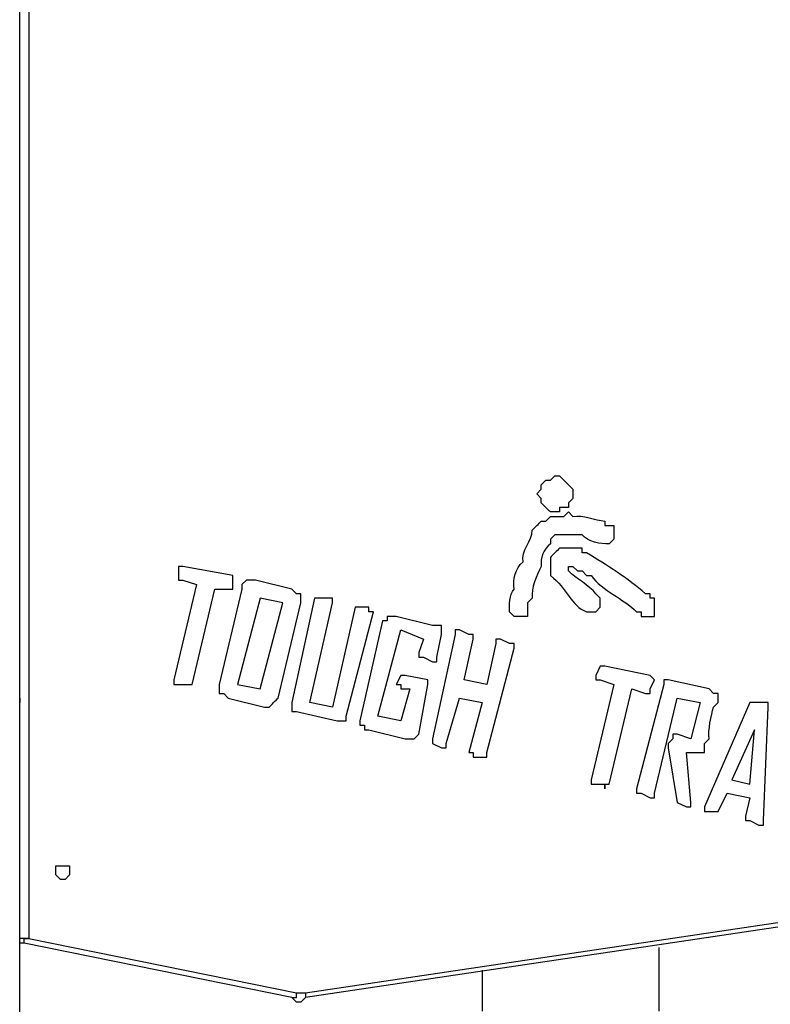
# Model space of a CAD drawing. Units: inches. Extents: x 128 to 288, y 37 to 260.
# Drawn here: x 199 to 205, y 230 to 238 of the extents above; entities that cross this region are included whole.
import ezdxf

# ---------------------------------------------------------------- set-up
doc = ezdxf.new("R2010")
doc.units = ezdxf.units.IN
doc.header["$MEASUREMENT"] = 0
doc.layers.add('Ebene 1', color=7, linetype='Continuous')

# ---------------------------------------------------------------- blocks, each defined once
blk = doc.blocks.new('block 2')
at = {"layer": 'Ebene 1', "color": 7, "lineweight": 25, "true_color": 0xffffff}
for points in [[(199.3548, 217.029), (199.3548, 238.3367)], [(199.3548, 230.6109), (199.3548, 238.1603)], [(199.4252, 238.125), (199.4252, 230.6109)], [(199.3548, 234.7383), (199.3548, 234.7383)], [(199.3548, 234.6678), (199.3548, 234.6678)], [(199.3548, 230.0464), (199.3548, 234.6678)], [(199.3548, 233.9974), (199.3548, 233.9974)], [(199.3548, 233.927), (199.3548, 233.927)], [(199.3548, 233.8917), (199.3548, 233.8917)], [(199.3548, 233.5742), (199.3548, 233.5742), (199.3548, 233.6095)], [(199.3548, 233.5036), (199.3548, 233.5036), (199.3548, 233.5389)], [(200.6248, 233.5036), (200.5895, 233.5036)], [(200.5895, 233.5036), (200.5895, 233.4331)], [(200.5895, 233.5036), (200.5895, 233.4331)], [(200.6248, 233.5036), (200.5895, 233.5036)], [(201.0127, 233.4331), (200.6248, 233.5036)], [(201.0127, 233.4331), (200.6248, 233.5036)], [(200.5895, 233.4331), (200.5895, 233.4331), (200.5895, 233.3978), (200.6248, 233.3978)], [(200.5895, 233.4331), (200.5895, 233.4331), (200.5895, 233.3978), (200.6248, 233.3978)], [(201.0127, 233.3978), (201.0127, 233.3978), (201.0127, 233.4331)], [(201.0127, 233.3978), (201.0127, 233.3978), (201.0127, 233.4331)], [(200.7306, 233.3625), (200.5542, 232.6216)], [(200.7306, 233.3625), (200.5542, 232.6216)], [(200.6248, 233.3978), (200.7306, 233.3625)], [(200.6248, 233.3978), (200.7306, 233.3625)], [(201.0127, 233.3272), (201.0127, 233.3978)], [(201.0127, 233.3272), (201.0127, 233.3978)], [(201.4714, 233.3272), (201.1891, 233.3978)], [(201.4714, 233.3272), (201.1891, 233.3978)], [(200.6952, 232.5863), (200.8716, 233.3272)], [(200.6952, 232.5863), (200.8716, 233.3272)], [(200.8716, 233.3272), (200.9776, 233.3272)], [(200.8716, 233.3272), (200.9776, 233.3272)], [(201.0833, 233.3272), (200.9069, 232.5863)], [(201.0833, 233.3272), (200.9069, 232.5863)], [(200.9776, 233.3272), (200.9776, 233.3272), (201.0127, 233.3272)], [(200.9776, 233.3272), (200.9776, 233.3272), (201.0127, 233.3272)], [(201.2244, 233.2567), (201.048, 232.5863)], [(201.2244, 233.2567), (201.048, 232.5863)], [(201.4008, 233.2214), (201.2244, 233.2567)], [(201.4008, 233.2214), (201.2244, 233.2567)], [(201.6478, 233.2567), (201.4714, 232.4452)], [(201.6478, 233.2567), (201.4714, 232.4452)], [(201.6831, 233.2567), (201.6478, 233.2567)], [(201.6831, 233.2567), (201.6478, 233.2567)], [(201.7536, 233.2567), (201.6831, 233.2567)], [(201.7536, 233.2567), (201.6831, 233.2567)], [(201.7889, 233.2214), (201.7889, 233.2214), (201.7889, 233.2567), (201.7536, 233.2567)], [(201.7889, 233.2214), (201.7889, 233.2214), (201.7889, 233.2567), (201.7536, 233.2567)], [(201.2244, 232.5512), (201.4008, 233.2214)], [(201.2244, 232.5512), (201.4008, 233.2214)], [(201.3655, 232.4806), (201.5419, 233.2214)], [(201.3655, 232.4806), (201.5419, 233.2214)], [(201.6125, 232.4452), (201.7889, 233.2214)], [(201.6125, 232.4452), (201.7889, 233.2214)], [(201.9653, 233.1861), (201.7889, 232.4099)], [(201.9653, 233.1861), (201.7889, 232.4099)], [(202.0006, 233.1861), (201.9653, 233.1861)], [(202.0006, 233.1861), (201.9653, 233.1861)], [(202.071, 233.1861), (202.0006, 233.1861)], [(202.071, 233.1861), (202.0006, 233.1861)], [(202.1064, 233.1508), (202.071, 233.1508), (202.071, 233.1861)], [(202.1064, 233.1508), (202.071, 233.1508), (202.071, 233.1861)], [(201.8947, 232.3395), (202.1064, 233.1508)], [(201.8947, 232.3395), (202.1064, 233.1508)], [(202.5651, 233.045), (202.2827, 233.1155)], [(202.5651, 233.045), (202.2827, 233.1155)], [(202.177, 233.0803), (202.0006, 232.3042)], [(202.177, 233.0803), (202.0006, 232.3042)], [(202.1417, 232.3395), (202.3181, 233.0097)], [(202.1417, 232.3395), (202.3181, 233.0097)], [(202.3181, 233.0097), (202.4944, 232.9391)], [(202.3181, 233.0097), (202.4944, 232.9391)], [(202.7415, 232.9744), (202.5651, 232.1631)], [(202.7415, 232.9744), (202.5651, 232.1631)], [(202.6002, 232.798), (202.6355, 232.9744)], [(202.6002, 232.798), (202.6355, 232.9744)], [(202.7766, 233.0097), (202.7415, 233.0097), (202.7415, 232.9744)], [(202.7766, 233.0097), (202.7415, 233.0097), (202.7415, 232.9744)], [(202.8472, 232.9744), (202.7766, 233.0097)], [(202.8472, 232.9744), (202.7766, 233.0097)], [(202.8825, 232.9391), (202.8825, 232.9744), (202.8472, 232.9744)], [(202.8825, 232.9391), (202.8825, 232.9744), (202.8472, 232.9744)], [(202.4944, 232.9391), (202.4591, 232.8333)], [(202.4944, 232.9391), (202.4591, 232.8333)], [(202.8119, 232.6216), (202.8825, 232.9391)], [(202.8119, 232.6216), (202.8825, 232.9391)], [(203.0589, 232.904), (202.9883, 232.5863)], [(203.0589, 232.904), (202.9883, 232.5863)], [(203.0942, 232.9391), (203.0589, 232.9391), (203.0589, 232.904)], [(203.0942, 232.9391), (203.0589, 232.9391), (203.0589, 232.904)], [(203.1647, 232.904), (203.0942, 232.9391)], [(203.1647, 232.904), (203.0942, 232.9391)], [(203.2, 232.8686), (203.2, 232.8686), (203.2, 232.904), (203.1647, 232.904)], [(203.2, 232.8686), (203.2, 232.8686), (203.2, 232.904), (203.1647, 232.904)], [(202.4591, 232.8333), (202.4591, 232.8333), (202.4591, 232.798), (202.4944, 232.798)], [(202.4591, 232.8333), (202.4591, 232.8333), (202.4591, 232.798), (202.4944, 232.798)], [(202.4944, 232.798), (202.5651, 232.7627)], [(202.4944, 232.798), (202.5651, 232.7627)], [(202.5651, 232.7627), (202.5651, 232.7627), (202.6002, 232.7627), (202.6002, 232.798)], [(202.5651, 232.7627), (202.5651, 232.7627), (202.6002, 232.7627), (202.6002, 232.798)], [(202.9883, 232.0572), (203.2, 232.8686)], [(202.9883, 232.0572), (203.2, 232.8686)], [(203.8702, 232.7276), (203.8349, 232.6569)], [(203.8702, 232.7276), (203.8349, 232.6569)], [(203.9056, 232.7276), (203.8702, 232.7276)], [(203.9056, 232.7276), (203.8702, 232.7276)], [(204.2583, 232.6569), (203.9056, 232.7276)], [(204.2583, 232.6569), (203.9056, 232.7276)], [(202.3181, 232.6569), (202.2827, 232.5863)], [(202.3181, 232.6569), (202.2827, 232.5863)], [(202.3534, 232.6569), (202.3181, 232.6569)], [(202.3534, 232.6569), (202.3181, 232.6569)], [(202.5298, 232.6216), (202.3534, 232.6569)], [(202.5298, 232.6216), (202.3534, 232.6569)], [(203.8349, 232.6569), (203.8349, 232.6569), (203.8349, 232.6216), (203.8702, 232.6216)], [(203.8349, 232.6569), (203.8349, 232.6569), (203.8349, 232.6216), (203.8702, 232.6216)], [(204.2936, 232.6216), (204.2936, 232.6216), (204.2583, 232.6569)], [(204.2936, 232.6216), (204.2936, 232.6216), (204.2583, 232.6569)], [(200.5542, 232.6216), (200.5542, 232.6216), (200.5542, 232.5863)], [(200.5542, 232.6216), (200.5542, 232.6216), (200.5542, 232.5863)], [(200.5542, 232.5863), (200.6599, 232.5863)], [(200.5542, 232.5863), (200.6599, 232.5863)], [(200.6599, 232.5863), (200.6599, 232.5863), (200.6952, 232.5863)], [(200.6599, 232.5863), (200.6599, 232.5863), (200.6952, 232.5863)], [(201.048, 232.5863), (201.2244, 232.5512)], [(201.048, 232.5863), (201.2244, 232.5512)], [(202.2827, 232.5863), (202.2827, 232.5863), (202.3181, 232.5863), (202.3181, 232.5512)], [(202.2827, 232.5863), (202.2827, 232.5863), (202.3181, 232.5863), (202.3181, 232.5512)], [(202.4591, 232.1984), (202.5298, 232.5863)], [(202.4591, 232.1984), (202.5298, 232.5863)], [(202.5298, 232.5863), (202.5298, 232.5863), (202.5298, 232.6216)], [(202.5298, 232.5863), (202.5298, 232.5863), (202.5298, 232.6216)], [(202.9883, 232.5863), (202.8119, 232.6216)], [(202.9883, 232.5863), (202.8119, 232.6216)], [(203.9762, 232.5863), (203.7998, 231.8456)], [(203.9762, 232.5863), (203.7998, 231.8456)], [(203.8702, 232.6216), (203.9762, 232.5863)], [(203.8702, 232.6216), (203.9762, 232.5863)], [(204.3641, 232.5863), (204.1526, 231.775)], [(204.3641, 232.5863), (204.1526, 231.775)], [(204.2583, 232.5512), (204.2936, 232.6216)], [(204.2583, 232.5512), (204.2936, 232.6216)], [(204.3994, 232.6216), (204.3641, 232.6216), (204.3641, 232.5863)], [(204.3994, 232.6216), (204.3641, 232.6216), (204.3641, 232.5863)], [(204.7169, 232.5512), (204.3994, 232.6216)], [(204.7169, 232.5512), (204.3994, 232.6216)], [(202.3887, 232.5512), (202.3181, 232.3042)], [(202.3181, 232.5512), (202.3887, 232.5512)], [(202.3887, 232.5512), (202.3181, 232.3042)], [(202.3181, 232.5512), (202.3887, 232.5512)], [(203.9409, 231.8103), (204.1173, 232.5512)], [(203.9409, 231.8103), (204.1173, 232.5512)], [(204.1173, 232.5512), (204.223, 232.5159)], [(204.1173, 232.5512), (204.223, 232.5159)], [(204.223, 232.5159), (204.223, 232.5159), (204.2583, 232.5159), (204.2583, 232.5512)], [(204.223, 232.5159), (204.223, 232.5159), (204.2583, 232.5159), (204.2583, 232.5512)], [(199.3548, 232.4806), (199.3548, 232.4452)], [(200.9776, 232.4806), (201.2597, 232.4099)], [(200.9776, 232.4806), (201.2597, 232.4099)], [(201.7889, 232.4099), (201.6125, 232.4452)], [(201.7889, 232.4099), (201.6125, 232.4452)], [(202.6708, 232.1278), (202.7766, 232.4806)], [(202.6708, 232.1278), (202.7766, 232.4806)], [(202.7766, 232.4806), (202.953, 232.4452)], [(202.7766, 232.4806), (202.953, 232.4452)], [(202.953, 232.4452), (202.8472, 232.0572)], [(202.953, 232.4452), (202.8472, 232.0572)], [(204.2936, 231.7397), (204.47, 232.4806)], [(204.2936, 231.7397), (204.47, 232.4806)], [(204.47, 232.4806), (204.6464, 232.4452)], [(204.47, 232.4806), (204.6464, 232.4452)], [(204.6464, 232.4452), (204.5758, 232.1631)], [(204.6464, 232.4452), (204.5758, 232.1631)], [(205.0345, 232.4452), (204.6817, 231.6339)], [(205.0345, 232.4452), (204.6817, 231.6339)], [(205.0697, 232.4452), (205.0345, 232.4452)], [(205.0697, 232.4452), (205.0345, 232.4452)], [(205.1756, 232.4452), (205.0697, 232.4452)], [(205.1756, 232.4452), (205.0697, 232.4452)], [(205.1756, 232.4099), (205.1756, 232.4099), (205.1756, 232.4452)], [(205.1756, 232.4099), (205.1756, 232.4099), (205.1756, 232.4452)], [(201.5067, 232.3748), (201.8242, 232.3042)], [(201.5067, 232.3748), (201.8242, 232.3042)], [(202.3181, 232.3042), (202.1417, 232.3395)], [(202.3181, 232.3042), (202.1417, 232.3395)], [(205.1403, 231.528), (205.1756, 232.4099)], [(205.1403, 231.528), (205.1756, 232.4099)], [(202.0006, 232.3042), (202.0006, 232.3042), (202.0006, 232.2689), (202.0359, 232.2689), (202.0359, 232.2335), (202.071, 232.2335)], [(202.0006, 232.3042), (202.0006, 232.3042), (202.0006, 232.2689), (202.0359, 232.2689), (202.0359, 232.2335), (202.071, 232.2335)], [(202.071, 232.2335), (202.3534, 232.1631)], [(202.071, 232.2335), (202.3534, 232.1631)], [(204.47, 232.1984), (204.4347, 232.1984), (204.4347, 232.1631)], [(204.47, 232.1984), (204.4347, 232.1984), (204.4347, 232.1631)], [(204.5758, 232.1631), (204.47, 232.1984)], [(204.5758, 232.1631), (204.47, 232.1984)], [(205.0697, 232.2335), (204.8933, 231.8456)], [(205.0697, 232.2335), (204.8933, 231.8456)], [(205.0345, 231.8103), (205.0697, 232.2335)], [(205.0345, 231.8103), (205.0697, 232.2335)], [(202.5651, 232.1631), (202.5651, 232.1278)], [(202.5651, 232.1631), (202.5651, 232.1278)], [(202.5651, 232.1278), (202.6355, 232.0925)], [(202.5651, 232.1278), (202.6355, 232.0925)], [(202.6355, 232.0925), (202.6355, 232.0925), (202.6708, 232.0925), (202.6708, 232.1278)], [(202.6355, 232.0925), (202.6355, 232.0925), (202.6708, 232.0925), (202.6708, 232.1278)], [(204.4347, 232.1631), (204.3994, 232.1278)], [(204.4347, 232.1631), (204.3994, 232.1278)], [(204.3994, 232.1278), (204.3994, 232.1278), (204.3994, 232.0925)], [(204.3994, 232.1278), (204.3994, 232.1278), (204.3994, 232.0925)], [(202.8472, 232.0572), (202.8472, 232.0572), (202.8825, 232.0572), (202.8825, 232.022)], [(202.8472, 232.0572), (202.8472, 232.0572), (202.8825, 232.0572), (202.8825, 232.022)], [(202.953, 232.022), (202.953, 232.022), (202.9883, 232.022), (202.9883, 232.0572)], [(202.953, 232.022), (202.953, 232.022), (202.9883, 232.022), (202.9883, 232.0572)], [(204.3994, 232.0925), (204.47, 231.6692)], [(204.3994, 232.0925), (204.47, 231.6692)], [(204.5758, 231.6692), (204.5405, 232.0572)], [(204.5758, 231.6692), (204.5405, 232.0572)], [(202.8825, 232.022), (202.953, 232.022)], [(202.8825, 232.022), (202.953, 232.022)], [(203.7998, 231.8456), (203.7998, 231.8456), (203.7998, 231.8103), (203.8349, 231.8103)], [(203.7998, 231.8456), (203.7998, 231.8456), (203.7998, 231.8103), (203.8349, 231.8103)], [(203.8349, 231.8103), (203.9056, 231.8103)], [(203.8349, 231.8103), (203.9056, 231.8103)], [(204.8933, 231.8456), (205.0345, 231.8103)], [(204.8933, 231.8456), (205.0345, 231.8103)], [(204.1526, 231.775), (204.1526, 231.7397), (204.1877, 231.7397)], [(204.1526, 231.775), (204.1526, 231.7397), (204.1877, 231.7397)], [(204.1877, 231.7397), (204.2583, 231.7044)], [(204.1877, 231.7397), (204.2583, 231.7044)], [(204.2583, 231.7044), (204.2583, 231.7044), (204.2936, 231.7044), (204.2936, 231.7397)], [(204.2583, 231.7044), (204.2583, 231.7044), (204.2936, 231.7044), (204.2936, 231.7397)], [(204.7875, 231.5986), (204.8581, 231.7397)], [(204.7875, 231.5986), (204.8581, 231.7397)], [(204.8581, 231.7397), (205.0345, 231.7044)], [(204.8581, 231.7397), (205.0345, 231.7044)], [(204.47, 231.6692), (204.5405, 231.6339)], [(204.47, 231.6692), (204.47, 231.6692)], [(204.47, 231.6692), (204.5405, 231.6339)], [(204.47, 231.6692), (204.47, 231.6692)], [(204.5405, 231.6339), (204.5758, 231.6339), (204.5758, 231.6692)], [(204.5405, 231.6339), (204.5758, 231.6339), (204.5758, 231.6692)], [(205.0345, 231.7044), (204.9992, 231.5633)], [(205.0345, 231.7044), (204.9992, 231.5633)], [(204.6817, 231.6339), (204.6817, 231.6339), (204.6817, 231.5986)], [(204.6817, 231.6339), (204.6817, 231.6339), (204.6817, 231.5986)], [(204.6817, 231.5986), (204.7522, 231.5986)], [(204.6817, 231.5986), (204.7522, 231.5986)], [(204.7522, 231.5986), (204.7522, 231.5986), (204.7875, 231.5986)], [(204.7522, 231.5986), (204.7522, 231.5986), (204.7875, 231.5986)], [(204.9992, 231.5633), (204.9992, 231.5633), (204.9992, 231.528), (205.0345, 231.528)], [(204.9992, 231.5633), (204.9992, 231.5633), (204.9992, 231.528), (205.0345, 231.528)], [(205.0345, 231.528), (205.105, 231.4928)], [(205.0345, 231.528), (205.105, 231.4928)], [(205.105, 231.4928), (205.105, 231.4928), (205.1403, 231.4928), (205.1403, 231.528)], [(205.105, 231.4928), (205.105, 231.4928), (205.1403, 231.4928), (205.1403, 231.528)], [(201.5772, 230.1875), (205.5988, 230.7873)], [(205.5988, 230.752), (201.5772, 230.1522)], [(199.3901, 230.5756), (199.3548, 230.5756), (199.3548, 230.6109)], [(199.3901, 230.5756), (199.3901, 230.5756), (199.3901, 230.6109), (199.4252, 230.6109)], [(199.4252, 230.6109), (201.5067, 230.1875)], [(201.4714, 230.1522), (199.3901, 230.5756)], [(204.329, 230.0464), (204.329, 230.5403)], [(202.953, 230.3639), (202.953, 230.0464)], [(201.4714, 230.1522), (201.4714, 230.1522), (201.5067, 230.1522), (201.5067, 230.1875)], [(201.5772, 230.1522), (201.5772, 230.1522), (201.5419, 230.1169), (201.5067, 230.1169), (201.4714, 230.1522)], [(201.5772, 230.1875), (201.5772, 230.1875), (201.5772, 230.1522)]]:
    blk.add_lwpolyline(points, dxfattribs=at)
for points, knots in [([(203.6234, 233.9623), (203.6234, 233.9623), (203.6234, 233.9974), (203.6234, 233.9974), (203.6234, 233.9974), (203.6585, 234.0327), (203.6585, 234.0327), (203.6585, 234.0501), (203.6585, 234.086), (203.6585, 234.1034), (203.6272, 234.1345), (203.5841, 234.1778), (203.5528, 234.2091), (203.5528, 234.2091), (203.5175, 234.2091), (203.5175, 234.2091), (203.5175, 234.2091), (203.4822, 234.1738), (203.4822, 234.1738), (203.4822, 234.1738), (203.447, 234.1738), (203.447, 234.1738), (203.447, 234.1738), (203.4117, 234.1387), (203.4117, 234.1387), (203.4117, 234.1387), (203.4117, 234.1034), (203.4117, 234.1034), (203.4117, 234.1034), (203.3764, 234.0681), (203.3764, 234.0681), (203.3764, 234.0681), (203.4117, 234.0327), (203.4117, 234.0327), (203.4117, 234.0327), (203.4117, 233.9974), (203.4117, 233.9974), (203.4291, 233.98), (203.4648, 233.9444), (203.4822, 233.927), (203.4996, 233.927), (203.5354, 233.927), (203.5528, 233.927), (203.5528, 233.927), (203.5528, 233.9623), (203.5528, 233.9623), (203.57, 233.9623), (203.606, 233.9623), (203.6234, 233.9623)], [0, 0, 0, 0, 1, 1, 1, 2, 2, 2, 3, 3, 3, 4, 4, 4, 5, 5, 5, 6, 6, 6, 7, 7, 7, 8, 8, 8, 9, 9, 9, 10, 10, 10, 11, 11, 11, 12, 12, 12, 13, 13, 13, 14, 14, 14, 15, 15, 15, 16, 16, 16, 16]), ([(203.6234, 233.9623), (203.6234, 233.9623), (203.6234, 233.9974), (203.6234, 233.9974), (203.6234, 233.9974), (203.6585, 234.0327), (203.6585, 234.0327), (203.6585, 234.0501), (203.6585, 234.086), (203.6585, 234.1034), (203.6272, 234.1345), (203.5841, 234.1778), (203.5528, 234.2091), (203.5528, 234.2091), (203.5175, 234.2091), (203.5175, 234.2091), (203.5175, 234.2091), (203.4822, 234.1738), (203.4822, 234.1738), (203.4822, 234.1738), (203.447, 234.1738), (203.447, 234.1738), (203.447, 234.1738), (203.4117, 234.1387), (203.4117, 234.1387), (203.4117, 234.1387), (203.4117, 234.1034), (203.4117, 234.1034), (203.4117, 234.1034), (203.3764, 234.0681), (203.3764, 234.0681), (203.3764, 234.0681), (203.4117, 234.0327), (203.4117, 234.0327), (203.4117, 234.0327), (203.4117, 233.9974), (203.4117, 233.9974), (203.4291, 233.98), (203.4648, 233.9444), (203.4822, 233.927), (203.4996, 233.927), (203.5354, 233.927), (203.5528, 233.927), (203.5528, 233.927), (203.5528, 233.9623), (203.5528, 233.9623), (203.57, 233.9623), (203.606, 233.9623), (203.6234, 233.9623)], [0, 0, 0, 0, 1, 1, 1, 2, 2, 2, 3, 3, 3, 4, 4, 4, 5, 5, 5, 6, 6, 6, 7, 7, 7, 8, 8, 8, 9, 9, 9, 10, 10, 10, 11, 11, 11, 12, 12, 12, 13, 13, 13, 14, 14, 14, 15, 15, 15, 16, 16, 16, 16]), ([(203.9409, 233.821), (203.9409, 233.821), (203.9056, 233.821), (203.9056, 233.821), (203.9056, 233.821), (203.9056, 233.8564), (203.9056, 233.8564), (203.831, 233.8601), (203.7369, 233.9075), (203.6585, 233.8917), (203.6585, 233.8917), (203.6234, 233.927), (203.6234, 233.927), (203.6234, 233.927), (203.5881, 233.8917), (203.5881, 233.8917), (203.5648, 233.8917), (203.5045, 233.8917), (203.4822, 233.8917), (203.4822, 233.8917), (203.447, 233.8564), (203.447, 233.8564), (203.447, 233.8564), (203.4117, 233.8564), (203.4117, 233.8564), (203.3943, 233.839), (203.3585, 233.8033), (203.3411, 233.7859), (203.3442, 233.7032), (203.2487, 233.6267), (203.2706, 233.5389), (203.2064, 233.4913), (203.1922, 233.4013), (203.2, 233.3272), (203.164, 233.2783), (203.1606, 233.2087), (203.1647, 233.1508), (203.1647, 233.1508), (203.2, 233.1155), (203.2, 233.1155), (203.2312, 233.1155), (203.2746, 233.1155), (203.3058, 233.1155), (203.3058, 233.1468), (203.3058, 233.1901), (203.3058, 233.2214), (203.3058, 233.2214), (203.3411, 233.2567), (203.3411, 233.2567), (203.3311, 233.3343), (203.3757, 233.4369), (203.4117, 233.5036), (203.4019, 233.5663), (203.4324, 233.6405), (203.4822, 233.68), (203.4822, 233.68), (203.4822, 233.7153), (203.4822, 233.7153), (203.4822, 233.7153), (203.5175, 233.7506), (203.5175, 233.7506), (203.5845, 233.7506), (203.6625, 233.7506), (203.7292, 233.7506), (203.7712, 233.6956), (203.8756, 233.6748), (203.9409, 233.68), (203.9409, 233.68), (203.9762, 233.7153), (203.9762, 233.7153), (203.9762, 233.7465), (203.9762, 233.7899), (203.9762, 233.821), (203.9762, 233.821), (203.9409, 233.821), (203.9409, 233.821)], [0, 0, 0, 0, 1, 1, 1, 2, 2, 2, 3, 3, 3, 4, 4, 4, 5, 5, 5, 6, 6, 6, 7, 7, 7, 8, 8, 8, 9, 9, 9, 10, 10, 10, 11, 11, 11, 12, 12, 12, 13, 13, 13, 14, 14, 14, 15, 15, 15, 16, 16, 16, 17, 17, 17, 18, 18, 18, 19, 19, 19, 20, 20, 20, 21, 21, 21, 22, 22, 22, 23, 23, 23, 24, 24, 24, 25, 25, 25, 25]), ([(203.9409, 233.821), (203.9409, 233.821), (203.9056, 233.821), (203.9056, 233.821), (203.9056, 233.821), (203.9056, 233.8564), (203.9056, 233.8564), (203.831, 233.8601), (203.7369, 233.9075), (203.6585, 233.8917), (203.6585, 233.8917), (203.6234, 233.927), (203.6234, 233.927), (203.6234, 233.927), (203.5881, 233.8917), (203.5881, 233.8917), (203.5648, 233.8917), (203.5045, 233.8917), (203.4822, 233.8917), (203.4822, 233.8917), (203.447, 233.8564), (203.447, 233.8564), (203.447, 233.8564), (203.4117, 233.8564), (203.4117, 233.8564), (203.3943, 233.839), (203.3585, 233.8033), (203.3411, 233.7859), (203.3442, 233.7032), (203.2487, 233.6267), (203.2706, 233.5389), (203.2064, 233.4913), (203.1922, 233.4013), (203.2, 233.3272), (203.164, 233.2783), (203.1606, 233.2087), (203.1647, 233.1508), (203.1647, 233.1508), (203.2, 233.1155), (203.2, 233.1155), (203.2312, 233.1155), (203.2746, 233.1155), (203.3058, 233.1155), (203.3058, 233.1468), (203.3058, 233.1901), (203.3058, 233.2214), (203.3058, 233.2214), (203.3411, 233.2567), (203.3411, 233.2567), (203.3311, 233.3343), (203.3757, 233.4369), (203.4117, 233.5036), (203.4019, 233.5663), (203.4324, 233.6405), (203.4822, 233.68), (203.4822, 233.68), (203.4822, 233.7153), (203.4822, 233.7153), (203.4822, 233.7153), (203.5175, 233.7506), (203.5175, 233.7506), (203.5845, 233.7506), (203.6625, 233.7506), (203.7292, 233.7506), (203.7712, 233.6956), (203.8756, 233.6748), (203.9409, 233.68), (203.9409, 233.68), (203.9762, 233.7153), (203.9762, 233.7153), (203.9762, 233.7465), (203.9762, 233.7899), (203.9762, 233.821), (203.9762, 233.821), (203.9409, 233.821), (203.9409, 233.821)], [0, 0, 0, 0, 1, 1, 1, 2, 2, 2, 3, 3, 3, 4, 4, 4, 5, 5, 5, 6, 6, 6, 7, 7, 7, 8, 8, 8, 9, 9, 9, 10, 10, 10, 11, 11, 11, 12, 12, 12, 13, 13, 13, 14, 14, 14, 15, 15, 15, 16, 16, 16, 17, 17, 17, 18, 18, 18, 19, 19, 19, 20, 20, 20, 21, 21, 21, 22, 22, 22, 23, 23, 23, 24, 24, 24, 25, 25, 25, 25]), ([(203.8349, 233.2919), (203.7865, 233.3563), (203.6771, 233.4111), (203.6234, 233.4683), (203.6234, 233.4683), (203.6234, 233.5036), (203.6234, 233.5036), (203.6234, 233.5036), (203.6585, 233.5036), (203.6585, 233.5036), (203.6585, 233.5036), (203.6939, 233.4683), (203.6939, 233.4683), (203.6939, 233.4683), (203.7292, 233.4683), (203.7292, 233.4683), (203.7292, 233.4683), (203.7645, 233.4331), (203.7645, 233.4331), (203.7645, 233.4331), (203.7998, 233.4331), (203.7998, 233.4331), (203.8847, 233.3113), (204.0552, 233.2536), (204.1526, 233.1508), (204.1526, 233.1508), (204.1877, 233.1508), (204.1877, 233.1508), (204.1877, 233.1508), (204.1877, 233.1155), (204.1877, 233.1155), (204.2191, 233.1155), (204.2625, 233.1155), (204.2936, 233.1155), (204.2936, 233.1596), (204.2936, 233.2126), (204.2936, 233.2567), (204.2936, 233.2567), (204.2583, 233.2567), (204.2583, 233.2567), (204.2583, 233.2567), (204.2583, 233.2919), (204.2583, 233.2919), (204.2583, 233.2919), (204.223, 233.2919), (204.223, 233.2919), (204.0895, 233.4073), (203.9185, 233.518), (203.7645, 233.6095), (203.7645, 233.6095), (203.7292, 233.6095), (203.7292, 233.6095), (203.7292, 233.6095), (203.7292, 233.6447), (203.7292, 233.6447), (203.6727, 233.6447), (203.6093, 233.6447), (203.5528, 233.6447), (203.5354, 233.6273), (203.4997, 233.5916), (203.4822, 233.5742), (203.4822, 233.5301), (203.4822, 233.477), (203.4822, 233.4331), (203.6151, 233.3308), (203.6424, 233.1946), (203.7645, 233.1508)], [0, 0, 0, 0, 1, 1, 1, 2, 2, 2, 3, 3, 3, 4, 4, 4, 5, 5, 5, 6, 6, 6, 7, 7, 7, 8, 8, 8, 9, 9, 9, 10, 10, 10, 11, 11, 11, 12, 12, 12, 13, 13, 13, 14, 14, 14, 15, 15, 15, 16, 16, 16, 17, 17, 17, 18, 18, 18, 19, 19, 19, 20, 20, 20, 21, 21, 21, 22, 22, 22, 22]), ([(203.8349, 233.2919), (203.7865, 233.3563), (203.6771, 233.4111), (203.6234, 233.4683), (203.6234, 233.4683), (203.6234, 233.5036), (203.6234, 233.5036), (203.6234, 233.5036), (203.6585, 233.5036), (203.6585, 233.5036), (203.6585, 233.5036), (203.6939, 233.4683), (203.6939, 233.4683), (203.6939, 233.4683), (203.7292, 233.4683), (203.7292, 233.4683), (203.7292, 233.4683), (203.7645, 233.4331), (203.7645, 233.4331), (203.7645, 233.4331), (203.7998, 233.4331), (203.7998, 233.4331), (203.8847, 233.3113), (204.0552, 233.2536), (204.1526, 233.1508), (204.1526, 233.1508), (204.1877, 233.1508), (204.1877, 233.1508), (204.1877, 233.1508), (204.1877, 233.1155), (204.1877, 233.1155), (204.2191, 233.1155), (204.2625, 233.1155), (204.2936, 233.1155), (204.2936, 233.1596), (204.2936, 233.2126), (204.2936, 233.2567), (204.2936, 233.2567), (204.2583, 233.2567), (204.2583, 233.2567), (204.2583, 233.2567), (204.2583, 233.2919), (204.2583, 233.2919), (204.2583, 233.2919), (204.223, 233.2919), (204.223, 233.2919), (204.0895, 233.4073), (203.9185, 233.518), (203.7645, 233.6095), (203.7645, 233.6095), (203.7292, 233.6095), (203.7292, 233.6095), (203.7292, 233.6095), (203.7292, 233.6447), (203.7292, 233.6447), (203.6727, 233.6447), (203.6093, 233.6447), (203.5528, 233.6447), (203.5354, 233.6273), (203.4997, 233.5916), (203.4822, 233.5742), (203.4822, 233.5301), (203.4822, 233.477), (203.4822, 233.4331), (203.6151, 233.3308), (203.6424, 233.1946), (203.7645, 233.1508)], [0, 0, 0, 0, 1, 1, 1, 2, 2, 2, 3, 3, 3, 4, 4, 4, 5, 5, 5, 6, 6, 6, 7, 7, 7, 8, 8, 8, 9, 9, 9, 10, 10, 10, 11, 11, 11, 12, 12, 12, 13, 13, 13, 14, 14, 14, 15, 15, 15, 16, 16, 16, 17, 17, 17, 18, 18, 18, 19, 19, 19, 20, 20, 20, 21, 21, 21, 22, 22, 22, 22]), ([(201.1891, 233.3978), (201.1719, 233.3978), (201.1359, 233.3978), (201.1186, 233.3978), (201.1186, 233.3978), (201.0833, 233.3625), (201.0833, 233.3625), (201.0833, 233.3625), (201.0833, 233.3272), (201.0833, 233.3272)], [0, 0, 0, 0, 1, 1, 1, 2, 2, 2, 3, 3, 3, 3]), ([(201.1891, 233.3978), (201.1719, 233.3978), (201.1359, 233.3978), (201.1186, 233.3978), (201.1186, 233.3978), (201.0833, 233.3625), (201.0833, 233.3625), (201.0833, 233.3625), (201.0833, 233.3272), (201.0833, 233.3272)], [0, 0, 0, 0, 1, 1, 1, 2, 2, 2, 3, 3, 3, 3]), ([(201.5419, 233.2214), (201.5419, 233.2386), (201.5419, 233.2747), (201.5419, 233.2919), (201.5419, 233.2919), (201.5067, 233.2919), (201.5067, 233.2919), (201.5067, 233.2919), (201.4714, 233.3272), (201.4714, 233.3272)], [0, 0, 0, 0, 1, 1, 1, 2, 2, 2, 3, 3, 3, 3]), ([(201.5419, 233.2214), (201.5419, 233.2386), (201.5419, 233.2747), (201.5419, 233.2919), (201.5419, 233.2919), (201.5067, 233.2919), (201.5067, 233.2919), (201.5067, 233.2919), (201.4714, 233.3272), (201.4714, 233.3272)], [0, 0, 0, 0, 1, 1, 1, 2, 2, 2, 3, 3, 3, 3]), ([(203.7645, 233.1508), (203.7645, 233.1508), (203.7645, 233.1508), (203.7645, 233.1508), (203.7817, 233.1508), (203.8177, 233.1508), (203.8349, 233.1508), (203.8349, 233.1508), (203.8702, 233.1861), (203.8702, 233.1861), (203.8702, 233.2033), (203.8702, 233.2393), (203.8702, 233.2567), (203.8702, 233.2567), (203.8349, 233.2919), (203.8349, 233.2919)], [0, 0, 0, 0, 1, 1, 1, 2, 2, 2, 3, 3, 3, 4, 4, 4, 5, 5, 5, 5]), ([(203.7645, 233.1508), (203.7645, 233.1508), (203.7645, 233.1508), (203.7645, 233.1508), (203.7817, 233.1508), (203.8177, 233.1508), (203.8349, 233.1508), (203.8349, 233.1508), (203.8702, 233.1861), (203.8702, 233.1861), (203.8702, 233.2033), (203.8702, 233.2393), (203.8702, 233.2567), (203.8702, 233.2567), (203.8349, 233.2919), (203.8349, 233.2919)], [0, 0, 0, 0, 1, 1, 1, 2, 2, 2, 3, 3, 3, 4, 4, 4, 5, 5, 5, 5]), ([(202.2827, 233.1155), (202.2653, 233.1155), (202.2295, 233.1155), (202.2123, 233.1155), (202.2123, 233.1155), (202.2123, 233.0803), (202.2123, 233.0803), (202.2123, 233.0803), (202.177, 233.0803), (202.177, 233.0803)], [0, 0, 0, 0, 1, 1, 1, 2, 2, 2, 3, 3, 3, 3]), ([(202.2827, 233.1155), (202.2653, 233.1155), (202.2295, 233.1155), (202.2123, 233.1155), (202.2123, 233.1155), (202.2123, 233.0803), (202.2123, 233.0803), (202.2123, 233.0803), (202.177, 233.0803), (202.177, 233.0803)], [0, 0, 0, 0, 1, 1, 1, 2, 2, 2, 3, 3, 3, 3]), ([(202.6355, 232.9744), (202.6355, 232.9744), (202.6355, 232.9744), (202.6355, 232.9744), (202.6355, 232.9918), (202.6355, 233.0276), (202.6355, 233.045), (202.6181, 233.045), (202.5823, 233.045), (202.5651, 233.045)], [0, 0, 0, 0, 1, 1, 1, 2, 2, 2, 3, 3, 3, 3]), ([(202.6355, 232.9744), (202.6355, 232.9744), (202.6355, 232.9744), (202.6355, 232.9744), (202.6355, 232.9918), (202.6355, 233.0276), (202.6355, 233.045), (202.6181, 233.045), (202.5823, 233.045), (202.5651, 233.045)], [0, 0, 0, 0, 1, 1, 1, 2, 2, 2, 3, 3, 3, 3]), ([(200.9069, 232.5863), (200.9069, 232.5691), (200.9069, 232.5331), (200.9069, 232.5159), (200.9069, 232.5159), (200.9423, 232.5159), (200.9423, 232.5159), (200.9423, 232.5159), (200.9776, 232.4806), (200.9776, 232.4806)], [0, 0, 0, 0, 1, 1, 1, 2, 2, 2, 3, 3, 3, 3]), ([(200.9069, 232.5863), (200.9069, 232.5691), (200.9069, 232.5331), (200.9069, 232.5159), (200.9069, 232.5159), (200.9423, 232.5159), (200.9423, 232.5159), (200.9423, 232.5159), (200.9776, 232.4806), (200.9776, 232.4806)], [0, 0, 0, 0, 1, 1, 1, 2, 2, 2, 3, 3, 3, 3]), ([(204.6464, 232.0572), (204.6464, 232.0572), (204.6464, 232.0572), (204.6464, 232.0572), (204.6464, 232.0572), (204.6817, 232.0572), (204.6817, 232.0572), (204.6817, 232.0746), (204.6817, 232.1104), (204.6817, 232.1278), (204.6817, 232.1278), (204.7169, 232.1631), (204.7169, 232.1631), (204.7079, 232.2251), (204.7331, 232.3507), (204.7522, 232.4099), (204.7522, 232.4099), (204.7875, 232.4452), (204.7875, 232.4452), (204.7875, 232.4626), (204.7875, 232.4985), (204.7875, 232.5159), (204.7875, 232.5159), (204.7522, 232.5159), (204.7522, 232.5159), (204.7522, 232.5159), (204.7169, 232.5512), (204.7169, 232.5512)], [0, 0, 0, 0, 1, 1, 1, 2, 2, 2, 3, 3, 3, 4, 4, 4, 5, 5, 5, 6, 6, 6, 7, 7, 7, 8, 8, 8, 9, 9, 9, 9]), ([(204.6464, 232.0572), (204.6464, 232.0572), (204.6464, 232.0572), (204.6464, 232.0572), (204.6464, 232.0572), (204.6817, 232.0572), (204.6817, 232.0572), (204.6817, 232.0746), (204.6817, 232.1104), (204.6817, 232.1278), (204.6817, 232.1278), (204.7169, 232.1631), (204.7169, 232.1631), (204.7079, 232.2251), (204.7331, 232.3507), (204.7522, 232.4099), (204.7522, 232.4099), (204.7875, 232.4452), (204.7875, 232.4452), (204.7875, 232.4626), (204.7875, 232.4985), (204.7875, 232.5159), (204.7875, 232.5159), (204.7522, 232.5159), (204.7522, 232.5159), (204.7522, 232.5159), (204.7169, 232.5512), (204.7169, 232.5512)], [0, 0, 0, 0, 1, 1, 1, 2, 2, 2, 3, 3, 3, 4, 4, 4, 5, 5, 5, 6, 6, 6, 7, 7, 7, 8, 8, 8, 9, 9, 9, 9]), ([(201.2597, 232.4099), (201.2597, 232.4099), (201.295, 232.4099), (201.295, 232.4099), (201.3124, 232.4275), (201.3481, 232.4632), (201.3655, 232.4806)], [0, 0, 0, 0, 1, 1, 1, 2, 2, 2, 2]), ([(201.2597, 232.4099), (201.2597, 232.4099), (201.295, 232.4099), (201.295, 232.4099), (201.3124, 232.4275), (201.3481, 232.4632), (201.3655, 232.4806)], [0, 0, 0, 0, 1, 1, 1, 2, 2, 2, 2]), ([(201.4714, 232.4452), (201.4714, 232.4278), (201.4714, 232.392), (201.4714, 232.3748), (201.4714, 232.3748), (201.5067, 232.3748), (201.5067, 232.3748)], [0, 0, 0, 0, 1, 1, 1, 2, 2, 2, 2]), ([(201.4714, 232.4452), (201.4714, 232.4278), (201.4714, 232.392), (201.4714, 232.3748), (201.4714, 232.3748), (201.5067, 232.3748), (201.5067, 232.3748)], [0, 0, 0, 0, 1, 1, 1, 2, 2, 2, 2]), ([(201.8242, 232.3042), (201.8242, 232.3042), (201.8242, 232.3042), (201.8242, 232.3042), (201.8414, 232.3042), (201.8774, 232.3042), (201.8947, 232.3042), (201.8947, 232.3042), (201.8947, 232.3395), (201.8947, 232.3395)], [0, 0, 0, 0, 1, 1, 1, 2, 2, 2, 3, 3, 3, 3]), ([(201.8242, 232.3042), (201.8242, 232.3042), (201.8242, 232.3042), (201.8242, 232.3042), (201.8414, 232.3042), (201.8774, 232.3042), (201.8947, 232.3042), (201.8947, 232.3042), (201.8947, 232.3395), (201.8947, 232.3395)], [0, 0, 0, 0, 1, 1, 1, 2, 2, 2, 3, 3, 3, 3]), ([(202.3534, 232.1631), (202.3706, 232.1631), (202.4066, 232.1631), (202.4238, 232.1631), (202.4238, 232.1631), (202.4591, 232.1984), (202.4591, 232.1984)], [0, 0, 0, 0, 1, 1, 1, 2, 2, 2, 2]), ([(202.3534, 232.1631), (202.3706, 232.1631), (202.4066, 232.1631), (202.4238, 232.1631), (202.4238, 232.1631), (202.4591, 232.1984), (202.4591, 232.1984)], [0, 0, 0, 0, 1, 1, 1, 2, 2, 2, 2]), ([(203.9056, 231.8103), (203.9056, 231.8103), (203.9056, 231.775), (203.9056, 231.775), (203.9056, 231.775), (203.9056, 231.8103), (203.9056, 231.8103), (203.9056, 231.8103), (203.9409, 231.8103), (203.9409, 231.8103)], [0, 0, 0, 0, 1, 1, 1, 2, 2, 2, 3, 3, 3, 3]), ([(203.9056, 231.8103), (203.9056, 231.8103), (203.9056, 231.775), (203.9056, 231.775), (203.9056, 231.775), (203.9056, 231.8103), (203.9056, 231.8103), (203.9056, 231.8103), (203.9409, 231.8103), (203.9409, 231.8103)], [0, 0, 0, 0, 1, 1, 1, 2, 2, 2, 3, 3, 3, 3]), ([(199.7428, 231.1401), (199.7428, 231.1401), (199.7428, 231.1401), (199.7428, 231.1401), (199.7428, 231.1401), (199.7428, 231.1752), (199.7428, 231.1752), (199.7115, 231.1752), (199.6681, 231.1752), (199.6369, 231.1752), (199.6369, 231.158), (199.6369, 231.122), (199.6369, 231.1048), (199.6369, 231.1048), (199.6722, 231.0694), (199.6722, 231.0694), (199.6722, 231.0694), (199.7075, 231.0694), (199.7075, 231.0694), (199.7075, 231.0694), (199.7428, 231.1048), (199.7428, 231.1048), (199.7428, 231.1048), (199.7428, 231.1401), (199.7428, 231.1401)], [0, 0, 0, 0, 1, 1, 1, 2, 2, 2, 3, 3, 3, 4, 4, 4, 5, 5, 5, 6, 6, 6, 7, 7, 7, 8, 8, 8, 8]), ([(201.5067, 230.1875), (201.5067, 230.1875), (201.5067, 230.1875), (201.5067, 230.1875), (201.524, 230.1875), (201.5598, 230.1875), (201.5772, 230.1875)], [0, 0, 0, 0, 1, 1, 1, 2, 2, 2, 2])]:
    blk.add_open_spline(points, degree=3, knots=knots, dxfattribs=at)
for points in [[(204.5405, 232.0572), (204.5718, 232.0572), (204.6152, 232.0572), (204.6464, 232.0572)], [(204.5405, 232.0572), (204.5718, 232.0572), (204.6152, 232.0572), (204.6464, 232.0572)], [(199.4252, 230.6109), (199.408, 230.6109), (199.372, 230.6109), (199.3548, 230.6109)]]:
    blk.add_open_spline(points, degree=3, dxfattribs=at)

msp = doc.modelspace()

# ---------------------------------------------------------------- block references
at = {"layer": 'Ebene 1'}
msp.add_blockref('block 2', (0, 0), dxfattribs=at)

doc.saveas('drawing.dxf')
